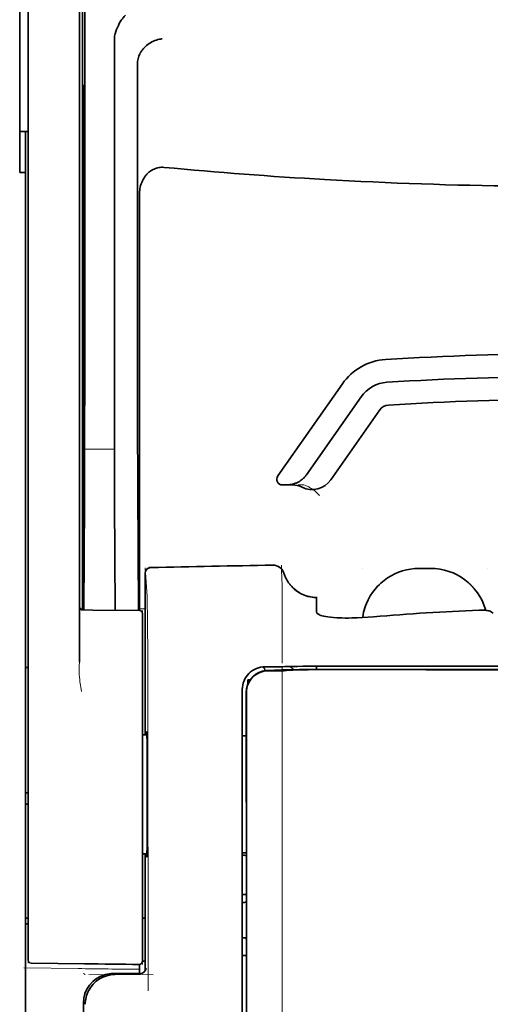
# Model space of a CAD drawing. Units: millimetres. Extents: x -3346 to 12682, y 2678 to 5344.
# Drawn here: x 1341 to 1382, y 4083 to 4169 of the extents above; entities that cross this region are included whole.
import ezdxf

# ---------------------------------------------------------------- set-up
doc = ezdxf.new("R2010")
doc.units = ezdxf.units.MM

msp = doc.modelspace()

# ---------------------------------------------------------------- linework, layer by layer
at = {"color": 5, "lineweight": 35}
for p, q in [((1346.595, 4202.292), (1346.595, 4118.377)), ((1341.879, 4117.829), (1341.879, 4162.364)), ((1346.345, 4162.365), (1346.345, 4117.838)), ((1341.631, 4034.586), (1341.631, 4155.734)), ((1360.486, 4109.548), (1360.486, 4029.096)), ((1360.89, 4029.01), (1360.846, 4109.559))]:
    msp.add_line(p, q, dxfattribs=at)
at = {"color": 5, "lineweight": 35, "ltscale": 0.110829}
msp.add_line((1341.879, 4171.163), (1341.879, 4162.364), dxfattribs=at)
at = {"color": 5, "lineweight": 13, "ltscale": 0.108395}
msp.add_line((1341.879, 4170.986), (1341.879, 4162.38), dxfattribs=at)
at = {"color": 5, "lineweight": 35, "ltscale": 0.110827}
msp.add_line((1346.345, 4162.365), (1346.345, 4171.163), dxfattribs=at)
at = {"color": 5, "lineweight": 13, "ltscale": 0.107785}
msp.add_line((1346.345, 4162.387), (1346.345, 4170.944), dxfattribs=at)
at = {"color": 5, "lineweight": 35, "ltscale": 0.084072}
msp.add_line((1341.135, 4169.78), (1341.135, 4163.106), dxfattribs=at)
at = {"color": 5, "lineweight": 35, "ltscale": 0.391636}
msp.add_line((1346.784, 4168.067), (1346.784, 4136.975), dxfattribs=at)
at = {"color": 5, "lineweight": 35, "ltscale": 0.362079}
msp.add_line((1349.362, 4138.604), (1349.362, 4167.349), dxfattribs=at)
at = {"color": 5, "lineweight": 35, "ltscale": 0.354696}
msp.add_line((1351.382, 4137.01), (1351.382, 4165.169), dxfattribs=at)
at = {"color": 5, "lineweight": 35, "ltscale": 0.092855}
msp.add_line((1341.135, 4155.734), (1341.135, 4163.106), dxfattribs=at)
at = {"color": 5, "lineweight": 35, "ltscale": 0.035312}
for p, q in [((1346.745, 4163.232), (1346.701, 4160.429)), ((1346.621, 4155.805), (1346.664, 4158.608))]:
    msp.add_line(p, q, dxfattribs=at)
at = {"color": 5, "lineweight": 13}
for p, q in [((1341.879, 4117.845), (1341.879, 4162.38)), ((1346.345, 4162.387), (1346.345, 4117.861)), ((1360.486, 4109.561), (1360.486, 4029.109))]:
    msp.add_line(p, q, dxfattribs=at)
at = {"color": 5, "lineweight": 35, "ltscale": 0.298355}
msp.add_line((1346.758, 4138.656), (1346.758, 4162.342), dxfattribs=at)
at = {"color": 5, "lineweight": 35, "ltscale": 0.009375}
msp.add_line((1341.879, 4159.299), (1341.135, 4159.299), dxfattribs=at)
at = {"color": 5, "lineweight": 35, "ltscale": 0.044815}
msp.add_line((1341.631, 4159.292), (1341.631, 4155.734), dxfattribs=at)
at = {"color": 5, "lineweight": 35, "ltscale": 0.444305}
msp.add_line((1346.697, 4124.302), (1346.697, 4159.575), dxfattribs=at)
at = {"color": 5, "lineweight": 35, "ltscale": 0.498645}
msp.add_line((1346.684, 4117.65), (1346.684, 4157.238), dxfattribs=at)
at = {"color": 5, "lineweight": 35, "ltscale": 0.00625}
msp.add_line((1341.135, 4155.734), (1341.631, 4155.734), dxfattribs=at)
at = {"color": 5, "lineweight": 35, "ltscale": 0.455348}
msp.add_line((1346.615, 4154.488), (1346.615, 4118.337), dxfattribs=at)
at = {"color": 5, "lineweight": 35, "ltscale": 0.447269}
msp.add_line((1351.555, 4118.381), (1351.555, 4153.889), dxfattribs=at)
at = {"color": 5, "lineweight": 35, "ltscale": 0.020509}
msp.add_line((1346.758, 4137.027), (1346.758, 4138.656), dxfattribs=at)
at = {"color": 5, "lineweight": 35, "ltscale": 0.02051}
msp.add_line((1349.362, 4136.975), (1349.362, 4138.604), dxfattribs=at)
at = {"color": 5, "lineweight": 35, "ltscale": 0.123387}
msp.add_line((1369.191, 4137.34), (1363.572, 4129.316), dxfattribs=at)
at = {"color": 5, "lineweight": 35, "ltscale": 0.104263}
msp.add_line((1370.816, 4136.202), (1366.069, 4129.421), dxfattribs=at)
at = {"color": 5, "lineweight": 35, "ltscale": 0.093514}
msp.add_line((1368.184, 4128.982), (1372.442, 4135.063), dxfattribs=at)
at = {"color": 5, "lineweight": 35, "ltscale": 0.000264}
msp.add_line((1341.631, 4131.349), (1341.631, 4131.37), dxfattribs=at)
at = {"color": 5, "lineweight": 35, "ltscale": 0.001511}
msp.add_line((1341.631, 4131.229), (1341.631, 4131.349), dxfattribs=at)
at = {"color": 5, "lineweight": 13, "ltscale": 0.033093}
msp.add_line((1346.76, 4131.658), (1349.388, 4131.658), dxfattribs=at)
at = {"color": 5, "lineweight": 35, "ltscale": 0.061211}
msp.add_line((1346.738, 4128.633), (1346.713, 4123.773), dxfattribs=at)
at = {"color": 5, "lineweight": 35, "ltscale": 0.004352}
msp.add_line((1363.978, 4128.535), (1364.324, 4128.535), dxfattribs=at)
at = {"color": 5, "lineweight": 35, "ltscale": 0.006279}
msp.add_line((1364.822, 4128.535), (1364.324, 4128.535), dxfattribs=at)
at = {"color": 5, "lineweight": 13, "ltscale": 0.006342}
msp.add_line((1365.836, 4128.535), (1365.332, 4128.535), dxfattribs=at)
at = {"color": 5, "lineweight": 35, "ltscale": 0.132519}
msp.add_line((1351.456, 4117.609), (1351.403, 4128.129), dxfattribs=at)
at = {"color": 5, "lineweight": 35, "ltscale": 0.119027}
msp.add_line((1346.76, 4127.1), (1346.712, 4117.65), dxfattribs=at)
at = {"color": 5, "lineweight": 35, "ltscale": 0.119326}
msp.add_line((1349.436, 4117.626), (1349.388, 4127.1), dxfattribs=at)
at = {"color": 5, "lineweight": 13, "ltscale": 0.177262}
msp.add_line((1352.045, 4120.849), (1352.045, 4106.776), dxfattribs=at)
at = {"color": 5, "lineweight": 35, "ltscale": 0.17725}
msp.add_line((1352.046, 4120.848), (1352.046, 4106.776), dxfattribs=at)
at = {"color": 5, "lineweight": 13, "ltscale": 0.031779}
msp.add_line((1352.047, 4121.333), (1352.203, 4118.815), dxfattribs=at)
at = {"color": 5, "lineweight": 13, "ltscale": 0.000132}
for p, q in [((1370.906, 4121.262), (1370.906, 4121.272)), ((1381.822, 4121.262), (1381.822, 4121.272))]:
    msp.add_line(p, q, dxfattribs=at)
at = {"color": 5, "lineweight": 13, "ltscale": 0.0125}
for p, q in [((1376.861, 4121.275), (1375.868, 4121.275)), ((1376.861, 4121.259), (1375.868, 4121.259))]:
    msp.add_line(p, q, dxfattribs=at)
at = {"color": 5, "lineweight": 35, "ltscale": 0.0125}
msp.add_line((1376.861, 4121.272), (1375.868, 4121.272), dxfattribs=at)
at = {"color": 5, "lineweight": 13, "ltscale": 0.011666}
msp.add_line((1363.96, 4118.831), (1363.96, 4119.757), dxfattribs=at)
at = {"color": 5, "lineweight": 13, "ltscale": 0.00919}
msp.add_line((1346.593, 4117.651), (1346.593, 4118.381), dxfattribs=at)
at = {"color": 5, "lineweight": 35, "ltscale": 0.009147}
msp.add_line((1346.594, 4117.651), (1346.595, 4118.377), dxfattribs=at)
at = {"color": 5, "lineweight": 35, "ltscale": 0.008647}
msp.add_line((1346.614, 4117.651), (1346.615, 4118.337), dxfattribs=at)
at = {"color": 5, "lineweight": 35, "ltscale": 0.009736}
msp.add_line((1351.556, 4117.608), (1351.555, 4118.381), dxfattribs=at)
at = {"color": 5, "lineweight": 13, "ltscale": 0.000167}
msp.add_line((1363.96, 4118.817), (1363.96, 4118.831), dxfattribs=at)
at = {"color": 5, "lineweight": 13, "ltscale": 0.059169}
msp.add_line((1363.96, 4118.817), (1363.96, 4114.12), dxfattribs=at)
at = {"color": 5, "lineweight": 35, "ltscale": 4e-05}
msp.add_line((1366.937, 4118.729), (1366.937, 4118.732), dxfattribs=at)
at = {"color": 5, "lineweight": 35, "ltscale": 0.015366}
msp.add_line((1366.937, 4117.509), (1366.937, 4118.729), dxfattribs=at)
at = {"color": 5, "lineweight": 13, "ltscale": 0.349281}
msp.add_line((1341.879, 4090.115), (1341.879, 4117.845), dxfattribs=at)
at = {"color": 5, "lineweight": 35, "ltscale": 0.349281}
msp.add_line((1341.879, 4090.099), (1341.879, 4117.829), dxfattribs=at)
at = {"color": 5, "lineweight": 13, "ltscale": 0.059573}
msp.add_line((1346.345, 4117.861), (1346.345, 4113.131), dxfattribs=at)
at = {"color": 5, "lineweight": 35, "ltscale": 0.059573}
msp.add_line((1346.345, 4117.838), (1346.345, 4113.109), dxfattribs=at)
at = {"color": 5, "lineweight": 13, "ltscale": 0.002439}
msp.add_line((1346.594, 4117.742), (1346.401, 4117.742), dxfattribs=at)
at = {"color": 5, "lineweight": 13, "ltscale": 0.011375}
msp.add_line((1346.448, 4117.652), (1347.351, 4117.645), dxfattribs=at)
at = {"color": 5, "lineweight": 35, "ltscale": 0.011383}
msp.add_line((1346.591, 4117.651), (1347.495, 4117.643), dxfattribs=at)
at = {"color": 5, "lineweight": 13, "ltscale": 0.054077}
msp.add_line((1351.645, 4117.607), (1347.352, 4117.645), dxfattribs=at)
at = {"color": 5, "lineweight": 35, "ltscale": 0.051174}
msp.add_line((1351.557, 4117.608), (1347.495, 4117.643), dxfattribs=at)
at = {"color": 5, "lineweight": 13, "ltscale": 0.006186}
msp.add_line((1352.046, 4117.742), (1351.555, 4117.742), dxfattribs=at)
at = {"color": 5, "lineweight": 13, "ltscale": 0.005334}
msp.add_line((1351.803, 4117.606), (1351.803, 4117.182), dxfattribs=at)
at = {"color": 5, "lineweight": 35, "ltscale": 0.005054}
msp.add_line((1351.803, 4117.36), (1351.803, 4116.958), dxfattribs=at)
at = {"color": 5, "lineweight": 13, "ltscale": 0.000497}
msp.add_line((1381.822, 4117.64), (1381.822, 4117.6), dxfattribs=at)
at = {"color": 5, "lineweight": 35, "ltscale": 0.00397}
msp.add_line((1382.298, 4117.376), (1382.028, 4117.539), dxfattribs=at)
at = {"color": 5, "lineweight": 13, "ltscale": 0.093352}
msp.add_line((1351.803, 4109.771), (1351.803, 4117.182), dxfattribs=at)
at = {"color": 5, "lineweight": 35, "ltscale": 0.090813}
msp.add_line((1351.803, 4109.749), (1351.803, 4116.958), dxfattribs=at)
at = {"color": 5, "lineweight": 13, "ltscale": 0.014356}
msp.add_line((1363.96, 4114.163), (1363.956, 4113.024), dxfattribs=at)
at = {"color": 5, "lineweight": 13, "ltscale": 0.001249}
msp.add_line((1346.345, 4113.131), (1346.328, 4113.034), dxfattribs=at)
at = {"color": 5, "lineweight": 35, "ltscale": 0.003125}
for p, q in [((1341.631, 4112.657), (1341.879, 4112.657)), ((1341.879, 4101.741), (1341.631, 4101.741)), ((1341.879, 4100.749), (1341.631, 4100.749)), ((1341.879, 4090.825), (1341.631, 4090.825)), ((1341.879, 4090.329), (1341.631, 4090.329))]:
    msp.add_line(p, q, dxfattribs=at)
at = {"color": 5, "lineweight": 13, "ltscale": 0.007454}
msp.add_line((1363.03, 4112.71), (1362.438, 4112.711), dxfattribs=at)
at = {"color": 5, "lineweight": 35, "ltscale": 0.007445}
msp.add_line((1363.062, 4112.712), (1362.471, 4112.712), dxfattribs=at)
at = {"color": 5, "lineweight": 13, "ltscale": 0.004091}
msp.add_line((1362.692, 4112.382), (1363.015, 4112.411), dxfattribs=at)
at = {"color": 5, "lineweight": 35, "ltscale": 0.007563}
msp.add_line((1362.711, 4112.38), (1363.312, 4112.388), dxfattribs=at)
at = {"color": 5, "lineweight": 35, "ltscale": 0.003936}
msp.add_line((1363.041, 4112.353), (1362.728, 4112.353), dxfattribs=at)
at = {"color": 5, "lineweight": 13, "ltscale": 0.000435}
msp.add_line((1363.05, 4112.414), (1363.015, 4112.411), dxfattribs=at)
at = {"color": 5, "lineweight": 13, "ltscale": 0.000117}
msp.add_line((1363.05, 4112.414), (1363.059, 4112.415), dxfattribs=at)
at = {"color": 5, "lineweight": 35, "ltscale": 0.008836}
msp.add_line((1363.062, 4112.712), (1363.764, 4112.714), dxfattribs=at)
at = {"color": 5, "lineweight": 35, "ltscale": 0.002794}
msp.add_line((1363.286, 4112.388), (1363.507, 4112.408), dxfattribs=at)
at = {"color": 5, "lineweight": 35, "ltscale": 0.000435}
msp.add_line((1363.541, 4112.411), (1363.507, 4112.408), dxfattribs=at)
at = {"color": 5, "lineweight": 35, "ltscale": 0.000121}
msp.add_line((1363.541, 4112.411), (1363.551, 4112.412), dxfattribs=at)
at = {"color": 5, "lineweight": 35, "ltscale": 0.002054}
msp.add_line((1363.764, 4112.714), (1363.927, 4112.716), dxfattribs=at)
at = {"color": 5, "lineweight": 35, "ltscale": 0.003207}
msp.add_line((1364.181, 4112.725), (1363.927, 4112.716), dxfattribs=at)
at = {"color": 5, "lineweight": 35, "ltscale": 0.005271}
msp.add_line((1364.532, 4112.402), (1364.115, 4112.365), dxfattribs=at)
at = {"color": 5, "lineweight": 13, "ltscale": 0.003242}
msp.add_line((1364.388, 4112.724), (1364.131, 4112.716), dxfattribs=at)
at = {"color": 5, "lineweight": 35, "ltscale": 0.003376}
msp.add_line((1364.449, 4112.734), (1364.181, 4112.725), dxfattribs=at)
at = {"color": 5, "lineweight": 13, "ltscale": 0.003435}
msp.add_line((1364.662, 4112.734), (1364.389, 4112.724), dxfattribs=at)
at = {"color": 5, "lineweight": 35, "ltscale": 0.001613}
msp.add_line((1364.659, 4112.414), (1364.532, 4112.402), dxfattribs=at)
at = {"color": 5, "lineweight": 35, "ltscale": 0.004351}
msp.add_line((1364.954, 4112.743), (1365.3, 4112.747), dxfattribs=at)
at = {"color": 5, "lineweight": 35, "ltscale": 0.003487}
msp.add_line((1366.937, 4112.478), (1366.937, 4112.754), dxfattribs=at)
at = {"color": 5, "lineweight": 13, "ltscale": 0.002797}
msp.add_line((1369.033, 4112.754), (1368.811, 4112.754), dxfattribs=at)
at = {"color": 5, "lineweight": 35, "ltscale": 0.002789}
msp.add_line((1369.091, 4112.756), (1368.87, 4112.756), dxfattribs=at)
at = {"color": 5, "lineweight": 35, "ltscale": 0.00235}
msp.add_line((1369.09, 4112.467), (1368.904, 4112.467), dxfattribs=at)
at = {"color": 5, "lineweight": 35, "ltscale": 0.002424}
msp.add_line((1369.011, 4112.481), (1369.204, 4112.481), dxfattribs=at)
at = {"color": 5, "lineweight": 13, "ltscale": 0.002407}
msp.add_line((1369.142, 4112.495), (1369.333, 4112.494), dxfattribs=at)
at = {"color": 5, "lineweight": 35, "ltscale": 0.002305}
msp.add_line((1360.983, 4111.565), (1361.166, 4111.565), dxfattribs=at)
at = {"color": 5, "lineweight": 35, "ltscale": 0.004189}
msp.add_line((1360.983, 4111.565), (1360.983, 4111.233), dxfattribs=at)
at = {"color": 5, "lineweight": 13, "ltscale": 0.015168}
msp.add_line((1360.486, 4110.765), (1360.486, 4109.561), dxfattribs=at)
at = {"color": 5, "lineweight": 35, "ltscale": 0.014827}
msp.add_line((1360.486, 4110.725), (1360.486, 4109.548), dxfattribs=at)
at = {"color": 5, "lineweight": 35, "ltscale": 0.012822}
msp.add_line((1360.831, 4110.487), (1360.832, 4109.469), dxfattribs=at)
at = {"color": 5, "lineweight": 35, "ltscale": 0.011399}
msp.add_line((1360.845, 4110.464), (1360.846, 4109.559), dxfattribs=at)
at = {"color": 5, "lineweight": 13, "ltscale": 0.248916}
msp.add_line((1351.803, 4090.01), (1351.803, 4109.771), dxfattribs=at)
at = {"color": 5, "lineweight": 35, "ltscale": 0.248915}
msp.add_line((1351.803, 4089.987), (1351.803, 4109.749), dxfattribs=at)
at = {"color": 5, "lineweight": 13, "ltscale": 0.315524}
msp.add_line((1352.278, 4109.561), (1352.292, 4084.512), dxfattribs=at)
at = {"color": 5, "lineweight": 35, "ltscale": 0.00175}
msp.add_line((1360.486, 4108.836), (1360.486, 4108.697), dxfattribs=at)
at = {"color": 5, "lineweight": 35, "ltscale": 0.215923}
msp.add_line((1360.842, 4092.327), (1360.832, 4109.469), dxfattribs=at)
at = {"color": 5, "lineweight": 35, "ltscale": 0.004979}
msp.add_line((1352.198, 4106.775), (1351.803, 4106.778), dxfattribs=at)
at = {"color": 5, "lineweight": 35, "ltscale": 0.004375}
msp.add_line((1360.834, 4106.699), (1360.486, 4106.702), dxfattribs=at)
at = {"color": 5, "lineweight": 35, "ltscale": 0.004985}
msp.add_line((1352.199, 4096.44), (1351.803, 4096.436), dxfattribs=at)
at = {"color": 5, "lineweight": 13, "ltscale": 0.128339}
msp.add_line((1352.045, 4096.438), (1352.045, 4086.249), dxfattribs=at)
at = {"color": 5, "lineweight": 35, "ltscale": 0.128304}
msp.add_line((1352.046, 4096.438), (1352.046, 4086.252), dxfattribs=at)
at = {"color": 5, "lineweight": 35, "ltscale": 0.004445}
msp.add_line((1360.839, 4096.515), (1360.486, 4096.512), dxfattribs=at)
at = {"color": 5, "lineweight": 35, "ltscale": 0.001805}
msp.add_line((1360.486, 4095.737), (1360.486, 4095.594), dxfattribs=at)
at = {"color": 5, "lineweight": 13, "ltscale": 0.405722}
msp.add_line((1363.959, 4093.999), (1363.959, 4061.789), dxfattribs=at)
at = {"color": 5, "lineweight": 35, "ltscale": 0.00447}
msp.add_line((1360.841, 4092.881), (1360.486, 4092.881), dxfattribs=at)
at = {"color": 5, "lineweight": 13, "ltscale": 0.00447}
msp.add_line((1360.841, 4092.881), (1360.486, 4092.881), dxfattribs=at)
at = {"color": 5, "lineweight": 35, "ltscale": 0.000329}
msp.add_line((1360.486, 4092.347), (1360.486, 4092.321), dxfattribs=at)
at = {"color": 5, "lineweight": 35, "ltscale": 0.001217}
for p, q in [((1360.583, 4092.209), (1360.486, 4092.21)), ((1360.486, 4089.119), (1360.583, 4089.12))]:
    msp.add_line(p, q, dxfattribs=at)
at = {"color": 5, "lineweight": 35, "ltscale": 0.001566}
msp.add_line((1360.842, 4092.327), (1360.792, 4092.213), dxfattribs=at)
at = {"color": 5, "lineweight": 35, "ltscale": 0.003065}
msp.add_line((1351.803, 4090.825), (1352.046, 4090.825), dxfattribs=at)
at = {"color": 5, "lineweight": 13, "ltscale": 0.040151}
msp.add_line((1341.879, 4090.115), (1341.879, 4086.928), dxfattribs=at)
at = {"color": 5, "lineweight": 35, "ltscale": 0.036905}
msp.add_line((1341.879, 4090.099), (1341.879, 4087.169), dxfattribs=at)
at = {"color": 5, "lineweight": 13, "ltscale": 0.040349}
msp.add_line((1351.803, 4090.01), (1351.803, 4086.806), dxfattribs=at)
at = {"color": 5, "lineweight": 35, "ltscale": 0.036929}
msp.add_line((1351.803, 4089.987), (1351.803, 4087.056), dxfattribs=at)
at = {"color": 5, "lineweight": 35, "ltscale": 0.002367}
msp.add_line((1360.792, 4089.114), (1360.843, 4088.933), dxfattribs=at)
at = {"color": 5, "lineweight": 35, "ltscale": 0.32291}
msp.add_line((1360.857, 4063.298), (1360.843, 4088.933), dxfattribs=at)
at = {"color": 5, "lineweight": 35, "ltscale": 0.004504}
msp.add_line((1360.486, 4087.578), (1360.844, 4087.578), dxfattribs=at)
at = {"color": 5, "lineweight": 13, "ltscale": 0.059229}
msp.add_line((1346.205, 4086.443), (1341.503, 4086.503), dxfattribs=at)
at = {"color": 5, "lineweight": 35, "ltscale": 0.058493}
msp.add_line((1346.768, 4086.862), (1342.124, 4086.921), dxfattribs=at)
at = {"color": 5, "lineweight": 35, "ltscale": 0.009974}
msp.add_line((1351.555, 4086.016), (1351.555, 4086.808), dxfattribs=at)
at = {"color": 5, "lineweight": 35, "ltscale": 0.003064}
msp.add_line((1352.046, 4087.103), (1351.803, 4087.103), dxfattribs=at)
at = {"color": 5, "lineweight": 13, "ltscale": 0.003064}
msp.add_line((1352.046, 4087.103), (1351.803, 4087.103), dxfattribs=at)
at = {"color": 5, "lineweight": 13, "ltscale": 0.002427}
msp.add_line((1346.668, 4086.016), (1346.833, 4085.916), dxfattribs=at)
at = {"color": 5, "lineweight": 13, "ltscale": 0.070408}
msp.add_line((1352.725, 4085.912), (1347.135, 4085.917), dxfattribs=at)
at = {"color": 5, "lineweight": 13, "ltscale": 0.029917}
msp.add_line((1351.624, 4086.017), (1349.249, 4086.017), dxfattribs=at)
at = {"color": 5, "lineweight": 35, "ltscale": 0.029916}
msp.add_line((1351.624, 4086.016), (1349.249, 4086.016), dxfattribs=at)
at = {"color": 5, "lineweight": 35, "ltscale": 0.022117}
msp.add_line((1346.668, 4081.68), (1346.668, 4083.436), dxfattribs=at)
at = {"color": 5, "lineweight": 35}
for points in [[(1349.43, 4167.806), (1349.493, 4167.992), (1349.562, 4168.173), (1349.635, 4168.348), (1349.713, 4168.517), (1349.795, 4168.678), (1349.88, 4168.831), (1349.968, 4168.974), (1350.013, 4169.042), (1350.059, 4169.108), (1350.104, 4169.168), (1350.149, 4169.226), (1350.21, 4169.299), (1350.272, 4169.365), (1350.334, 4169.426)], [(1351.526, 4165.947), (1351.568, 4166.036), (1351.615, 4166.124), (1351.666, 4166.21), (1351.72, 4166.294), (1351.759, 4166.348), (1351.799, 4166.401), (1351.884, 4166.504), (1351.974, 4166.601), (1352.069, 4166.693), (1352.168, 4166.78), (1352.272, 4166.862), (1352.378, 4166.937), (1352.439, 4166.977), (1352.5, 4167.015), (1352.626, 4167.085), (1352.754, 4167.148), (1352.884, 4167.203), (1353.017, 4167.252), (1353.151, 4167.292), (1353.286, 4167.325), (1353.369, 4167.341), (1353.452, 4167.355), (1353.508, 4167.362)], [(1351.526, 4165.947), (1351.487, 4165.846), (1351.453, 4165.739), (1351.426, 4165.623), (1351.404, 4165.5), (1351.39, 4165.37), (1351.382, 4165.233), (1351.382, 4165.169)], [(1346.758, 4162.342), (1346.757, 4162.754), (1346.755, 4163.097), (1346.751, 4163.309), (1346.75, 4163.352), (1346.749, 4163.357), (1346.749, 4163.357), (1346.749, 4163.357), (1346.749, 4163.358)], [(1346.684, 4157.238), (1346.682, 4158.104), (1346.679, 4158.448), (1346.676, 4158.687), (1346.673, 4158.791), (1346.671, 4158.803), (1346.671, 4158.805), (1346.671, 4158.805), (1346.671, 4158.805)], [(1353.692, 4156.171), (1353.582, 4156.178), (1353.471, 4156.178), (1353.361, 4156.17), (1353.252, 4156.156), (1353.144, 4156.134), (1353.038, 4156.106), (1352.93, 4156.071), (1352.826, 4156.028), (1352.725, 4155.98), (1352.628, 4155.926), (1352.535, 4155.867), (1352.446, 4155.803), (1352.375, 4155.747), (1352.308, 4155.688), (1352.243, 4155.627), (1352.197, 4155.579), (1352.152, 4155.531), (1352.109, 4155.48), (1352.067, 4155.429), (1351.99, 4155.323), (1351.919, 4155.215), (1351.855, 4155.103), (1351.797, 4154.988), (1351.768, 4154.924), (1351.74, 4154.859), (1351.715, 4154.793), (1351.691, 4154.726), (1351.65, 4154.592), (1351.616, 4154.457), (1351.59, 4154.32), (1351.571, 4154.182), (1351.559, 4154.044), (1351.555, 4153.905), (1351.555, 4153.889)], [(1364.324, 4128.535), (1364.39, 4128.536), (1364.457, 4128.539), (1364.523, 4128.544), (1364.589, 4128.551), (1364.654, 4128.56), (1364.72, 4128.571), (1364.784, 4128.583), (1364.849, 4128.598), (1364.913, 4128.615), (1364.976, 4128.633), (1365.038, 4128.654), (1365.1, 4128.676), (1365.161, 4128.7), (1365.221, 4128.726), (1365.28, 4128.753), (1365.338, 4128.783), (1365.395, 4128.814), (1365.451, 4128.847), (1365.506, 4128.881), (1365.56, 4128.917), (1365.612, 4128.954), (1365.663, 4128.993), (1365.713, 4129.034), (1365.761, 4129.075), (1365.808, 4129.119), (1365.853, 4129.163), (1365.897, 4129.209), (1365.94, 4129.256), (1365.98, 4129.304), (1366.019, 4129.354), (1366.069, 4129.421)], [(1346.706, 4123.292), (1346.706, 4123.292), (1346.706, 4123.292), (1346.706, 4123.293), (1346.705, 4123.296), (1346.704, 4123.313), (1346.701, 4123.445), (1346.698, 4123.828), (1346.697, 4124.302)], [(1364.11, 4120.851), (1364.16, 4120.703), (1364.188, 4120.63), (1364.218, 4120.558), (1364.249, 4120.487), (1364.283, 4120.416), (1364.318, 4120.347), (1364.354, 4120.278), (1364.393, 4120.211), (1364.433, 4120.144), (1364.475, 4120.079), (1364.518, 4120.014), (1364.564, 4119.951), (1364.61, 4119.889), (1364.658, 4119.829), (1364.708, 4119.769), (1364.759, 4119.711), (1364.812, 4119.655), (1364.866, 4119.599), (1364.921, 4119.546), (1364.978, 4119.493), (1365.036, 4119.442), (1365.095, 4119.393), (1365.156, 4119.345), (1365.218, 4119.299), (1365.28, 4119.255), (1365.344, 4119.212), (1365.409, 4119.171), (1365.475, 4119.131), (1365.542, 4119.094), (1365.61, 4119.058), (1365.678, 4119.023), (1365.748, 4118.991), (1365.818, 4118.961), (1365.889, 4118.932), (1365.961, 4118.905), (1366.033, 4118.88), (1366.106, 4118.857), (1366.18, 4118.836), (1366.254, 4118.817), (1366.403, 4118.784), (1366.554, 4118.76), (1366.705, 4118.743), (1366.857, 4118.734), (1366.937, 4118.732)], [(1371.284, 4118.209), (1371.212, 4118.024), (1371.147, 4117.837), (1371.09, 4117.647), (1371.04, 4117.454), (1370.998, 4117.26), (1370.964, 4117.065), (1370.953, 4116.992)], [(1367.305, 4117.182), (1367.227, 4117.213), (1367.158, 4117.246), (1367.099, 4117.281), (1367.05, 4117.318), (1367.009, 4117.355), (1366.977, 4117.394), (1366.965, 4117.413), (1366.955, 4117.432), (1366.945, 4117.458), (1366.939, 4117.484), (1366.937, 4117.509)], [(1382.028, 4117.539), (1382.002, 4117.552), (1381.97, 4117.564), (1381.932, 4117.576), (1381.89, 4117.587), (1381.791, 4117.605), (1381.678, 4117.62), (1381.538, 4117.631), (1381.388, 4117.637), (1381.232, 4117.638), (1381.074, 4117.634)], [(1381.646, 4117.623), (1381.634, 4117.666), (1381.621, 4117.708)], [(1367.305, 4117.182), (1367.424, 4117.145), (1367.567, 4117.109), (1367.737, 4117.075), (1367.935, 4117.043), (1368.164, 4117.014), (1368.423, 4116.99), (1368.714, 4116.971), (1369.037, 4116.958), (1369.151, 4116.955)], [(1371.899, 4117.059), (1371.424, 4117.022), (1370.951, 4116.992), (1370.484, 4116.97), (1370.253, 4116.962), (1370.025, 4116.956), (1369.727, 4116.952), (1369.435, 4116.951), (1369.151, 4116.955)], [(1364.115, 4112.365), (1364.075, 4112.363), (1364.006, 4112.361), (1363.729, 4112.356), (1363.235, 4112.353), (1363.041, 4112.353)], [(1369.011, 4112.481), (1367.58, 4112.48), (1366.354, 4112.474), (1365.446, 4112.464), (1364.753, 4112.453), (1364.216, 4112.441), (1363.904, 4112.431), (1363.738, 4112.424), (1363.606, 4112.416), (1363.551, 4112.412)], [(1368.904, 4112.467), (1368.148, 4112.468), (1367.405, 4112.465), (1366.77, 4112.461), (1366.221, 4112.456), (1365.568, 4112.446), (1365.079, 4112.434), (1364.895, 4112.428), (1364.754, 4112.421), (1364.659, 4112.414)], [(1369.091, 4112.756), (1370.135, 4112.755), (1371.179, 4112.755), (1372.223, 4112.754), (1373.266, 4112.753), (1374.31, 4112.753), (1375.354, 4112.752), (1376.398, 4112.752), (1377.442, 4112.751), (1378.485, 4112.751), (1379.529, 4112.75), (1380.573, 4112.75), (1381.617, 4112.75), (1382.661, 4112.75), (1383.704, 4112.749), (1384.748, 4112.749), (1385.792, 4112.749)], [(1352.168, 4106.775), (1352.174, 4106.975), (1352.178, 4107.033), (1352.181, 4107.062), (1352.182, 4107.064), (1352.182, 4107.065), (1352.183, 4107.065), (1352.183, 4107.065)], [(1352.184, 4096.149), (1352.184, 4096.149), (1352.184, 4096.149), (1352.184, 4096.15), (1352.185, 4096.15), (1352.185, 4096.153), (1352.189, 4096.188), (1352.193, 4096.258), (1352.2, 4096.499), (1352.209, 4096.979), (1352.216, 4097.642), (1352.222, 4098.462), (1352.229, 4099.911), (1352.231, 4101.511), (1352.229, 4103.119), (1352.223, 4104.594), (1352.214, 4105.804), (1352.208, 4106.276), (1352.201, 4106.644), (1352.194, 4106.926), (1352.19, 4107.01), (1352.185, 4107.058), (1352.184, 4107.064), (1352.183, 4107.065), (1352.183, 4107.065)], [(1352.183, 4096.149), (1352.183, 4096.149), (1352.183, 4096.15), (1352.182, 4096.154), (1352.178, 4096.184), (1352.175, 4096.242), (1352.168, 4096.439)]]:
    msp.add_lwpolyline(points, dxfattribs=at)
at = {"color": 5, "lineweight": 13}
for points in [[(1365.836, 4128.535), (1365.975, 4128.485), (1366.042, 4128.46), (1366.14, 4128.42), (1366.209, 4128.388), (1366.274, 4128.356), (1366.336, 4128.322), (1366.395, 4128.289), (1366.505, 4128.222), (1366.605, 4128.154), (1366.696, 4128.088), (1366.759, 4128.039), (1366.817, 4127.992), (1366.919, 4127.902), (1366.978, 4127.847), (1367.029, 4127.797), (1367.087, 4127.737), (1367.169, 4127.647), (1367.213, 4127.595)], [(1364.119, 4120.854), (1364.173, 4120.71), (1364.2, 4120.64), (1364.242, 4120.538), (1364.275, 4120.464), (1364.312, 4120.391), (1364.372, 4120.28), (1364.44, 4120.168), (1364.519, 4120.049), (1364.603, 4119.934), (1364.693, 4119.823), (1364.787, 4119.717), (1364.887, 4119.615), (1364.992, 4119.518), (1365.101, 4119.426), (1365.214, 4119.339), (1365.339, 4119.253), (1365.469, 4119.173), (1365.602, 4119.099), (1365.739, 4119.033), (1365.809, 4119.003), (1365.879, 4118.974), (1366.02, 4118.923), (1366.167, 4118.878), (1366.242, 4118.859), (1366.317, 4118.841), (1366.417, 4118.82), (1366.517, 4118.803), (1366.616, 4118.791), (1366.738, 4118.781), (1366.82, 4118.777), (1366.984, 4118.772)], [(1375.868, 4121.259), (1375.658, 4121.249), (1375.553, 4121.243), (1375.395, 4121.232), (1375.278, 4121.221), (1375.16, 4121.207), (1374.986, 4121.181), (1374.81, 4121.146), (1374.636, 4121.105), (1374.466, 4121.057), (1374.296, 4121.003), (1374.128, 4120.943), (1373.962, 4120.878), (1373.798, 4120.806), (1373.638, 4120.73), (1373.48, 4120.647), (1373.326, 4120.558), (1373.174, 4120.464), (1373.026, 4120.364), (1372.882, 4120.26), (1372.742, 4120.15), (1372.605, 4120.035), (1372.473, 4119.916), (1372.346, 4119.792), (1372.222, 4119.663), (1372.104, 4119.53), (1371.99, 4119.393), (1371.882, 4119.251), (1371.778, 4119.106), (1371.68, 4118.958), (1371.587, 4118.806), (1371.5, 4118.65), (1371.418, 4118.492), (1371.342, 4118.331), (1371.273, 4118.167), (1371.208, 4118.001), (1371.15, 4117.833), (1371.097, 4117.662), (1371.052, 4117.498), (1371.013, 4117.33), (1370.981, 4117.161), (1370.956, 4116.992)], [(1376.861, 4121.275), (1377.148, 4121.26), (1377.291, 4121.251), (1377.399, 4121.242), (1377.506, 4121.231), (1377.666, 4121.209), (1377.826, 4121.181), (1377.985, 4121.147), (1378.141, 4121.108), (1378.32, 4121.056), (1378.496, 4120.997), (1378.67, 4120.933), (1378.841, 4120.862), (1379.01, 4120.785), (1379.175, 4120.702), (1379.338, 4120.612), (1379.497, 4120.516), (1379.653, 4120.414), (1379.804, 4120.307), (1379.952, 4120.194), (1380.094, 4120.076), (1380.233, 4119.953), (1380.366, 4119.825), (1380.495, 4119.691), (1380.618, 4119.553), (1380.737, 4119.411), (1380.85, 4119.264), (1380.957, 4119.112), (1381.059, 4118.957), (1381.155, 4118.798), (1381.244, 4118.638), (1381.326, 4118.475), (1381.403, 4118.31), (1381.473, 4118.142), (1381.537, 4117.971), (1381.595, 4117.798), (1381.647, 4117.623)], [(1381.643, 4117.623), (1381.589, 4117.801), (1381.529, 4117.976), (1381.464, 4118.148), (1381.392, 4118.318), (1381.314, 4118.485), (1381.23, 4118.649), (1381.139, 4118.811), (1381.042, 4118.969), (1380.939, 4119.123), (1380.831, 4119.273), (1380.717, 4119.419), (1380.598, 4119.56), (1380.474, 4119.697), (1380.345, 4119.829), (1380.211, 4119.957), (1380.073, 4120.079), (1379.93, 4120.196), (1379.782, 4120.308), (1379.631, 4120.414), (1379.475, 4120.514), (1379.316, 4120.609), (1379.153, 4120.698), (1378.987, 4120.78), (1378.819, 4120.856), (1378.648, 4120.925), (1378.474, 4120.989), (1378.298, 4121.046), (1378.12, 4121.098), (1377.963, 4121.136), (1377.804, 4121.17), (1377.644, 4121.197), (1377.484, 4121.217), (1377.381, 4121.228), (1377.277, 4121.236), (1377.138, 4121.245), (1376.861, 4121.259)], [(1352.203, 4118.815), (1352.215, 4118.527), (1352.222, 4118.236), (1352.229, 4117.869), (1352.236, 4117.453), (1352.245, 4116.758), (1352.252, 4115.982), (1352.265, 4114.261), (1352.273, 4112.389), (1352.275, 4111.452), (1352.278, 4109.561)], [(1346.328, 4113.034), (1346.31, 4112.885), (1346.302, 4112.813), (1346.295, 4112.707), (1346.291, 4112.624), (1346.29, 4112.538), (1346.29, 4112.411), (1346.293, 4112.288), (1346.299, 4112.167), (1346.306, 4112.046), (1346.327, 4111.795), (1346.349, 4111.594), (1346.374, 4111.389), (1346.413, 4111.112), (1346.441, 4110.928), (1346.498, 4110.57)], [(1362.438, 4112.711), (1362.302, 4112.702), (1362.234, 4112.695), (1362.133, 4112.682), (1362.074, 4112.671), (1362.015, 4112.658), (1361.954, 4112.643), (1361.893, 4112.625), (1361.775, 4112.585), (1361.66, 4112.538), (1361.55, 4112.484), (1361.449, 4112.428), (1361.352, 4112.366), (1361.259, 4112.298), (1361.17, 4112.225), (1361.085, 4112.147), (1361.006, 4112.065), (1360.931, 4111.978), (1360.861, 4111.887), (1360.792, 4111.786), (1360.731, 4111.681), (1360.676, 4111.573), (1360.628, 4111.462), (1360.586, 4111.348), (1360.556, 4111.25), (1360.532, 4111.155), (1360.52, 4111.092), (1360.51, 4111.029), (1360.5, 4110.944), (1360.495, 4110.885), (1360.486, 4110.765)], [(1369.142, 4112.495), (1367.977, 4112.495), (1366.829, 4112.492), (1366, 4112.486), (1365.228, 4112.477), (1364.594, 4112.468), (1364.038, 4112.456), (1363.745, 4112.449), (1363.498, 4112.441), (1363.291, 4112.432), (1363.179, 4112.426), (1363.098, 4112.419), (1363.059, 4112.415)], [(1363.955, 4112.702), (1363.952, 4111.174), (1363.95, 4110.38), (1363.953, 4109.582)], [(1369.033, 4112.754), (1370.083, 4112.753), (1371.134, 4112.752), (1372.184, 4112.752), (1373.234, 4112.751), (1374.285, 4112.751), (1375.335, 4112.75), (1376.385, 4112.75), (1377.436, 4112.749), (1378.486, 4112.749), (1379.536, 4112.748), (1380.587, 4112.748), (1381.637, 4112.748), (1382.687, 4112.748), (1383.738, 4112.747), (1384.788, 4112.747), (1385.838, 4112.747)], [(1363.953, 4109.582), (1363.957, 4108.742), (1363.96, 4107.902), (1363.962, 4106.222), (1363.963, 4102.862), (1363.964, 4096.142)], [(1346.667, 4083.437), (1346.676, 4083.617), (1346.683, 4083.707), (1346.69, 4083.774), (1346.699, 4083.841), (1346.709, 4083.905), (1346.721, 4083.969), (1346.737, 4084.037), (1346.754, 4084.105), (1346.794, 4084.237), (1346.84, 4084.366), (1346.892, 4084.491), (1346.95, 4084.612), (1347.015, 4084.732), (1347.086, 4084.847), (1347.164, 4084.959), (1347.247, 4085.066), (1347.335, 4085.169), (1347.429, 4085.268), (1347.528, 4085.361), (1347.632, 4085.449), (1347.74, 4085.531), (1347.853, 4085.608), (1347.969, 4085.678), (1348.088, 4085.742), (1348.21, 4085.799), (1348.336, 4085.85), (1348.465, 4085.895), (1348.595, 4085.934), (1348.663, 4085.951), (1348.732, 4085.966), (1348.797, 4085.978), (1348.862, 4085.988), (1348.99, 4086.002), (1349.076, 4086.008), (1349.249, 4086.017)]]:
    msp.add_lwpolyline(points, dxfattribs=at)
at = {"color": 5, "lineweight": 35}
for centre, radius, start, end in [((1482.709, 4168.283), 135.925, 179.37534, 180.09102), ((1350.859, 4167.36), 1.497, 162.65163, 180.40268), ((1348.327, 4163.25), 1.582, 176.08661, 180.64473), ((1413.932, 4159.686), 67.235, 179.36688, 180.09423), ((1341.805, 4156.323), 2.975, 88.57402, 93.35431), ((1349.074, 4158.639), 2.41, 176.04504, 180.74542), ((1453.673, 4154.675), 107.058, 179.39521, 180.10009), ((1389.182, 4532.002), 377.503, 264.6056, 266.72769), ((1388.782, 4525.388), 370.876, 266.73107, 269.33726), ((1388.769, 3889.869), 250.078, 90.00006, 93.62884), ((1373.255, 4134.494), 4.962, 93.62884, 145.00006), ((1388.769, 3889.869), 248.094, 90.00006, 93.62884), ((-342.092, 4136.743), 1688.85, 359.724842, 0.009639), ((-640.243, 4136.641), 1987.026, 359.724869, 0.009646), ((3152.512, 4136.646), 1803.15, 179.989548, 180.303357), ((3140.098, 4136.713), 1788.716, 179.990504, 180.274971), ((1373.255, 4134.494), 2.977, 93.62884, 145.00006), ((1373.255, 4134.494), 0.992, 93.62884, 145.00006), ((1388.769, 3889.869), 246.109, 90.00006, 93.62884), ((1363.978, 4129.031), 0.496, 145.00006, 270.00006), ((1364.822, 4126.55), 1.985, 64.0706, 90.00006), ((1366.558, 4130.12), 1.985, 244.07056, 325), ((1335.064, 4123.675), 11.649, 358.11614, 0.48362), ((1389.179, 2496.579), 1625.18, 90.917761, 91.29213), ((1363.162, 4120.559), 0.992, 17.07689, 90.776), ((1352.544, 4120.849), 0.497, 91.45758, 180.17907), ((1375.868, 4116.31), 4.962, 89.99984, 157.49956), ((1376.861, 4116.31), 4.962, 16.36418, 90.00033), ((1346.593, 4117.899), 0.248, 180.00007, 269.50006), ((1351.555, 4117.36), 0.248, 0.00006, 89.50006), ((1388.818, 3920.552), 197.234, 92.25022, 94.92106), ((1362.472, 4110.727), 1.986, 90.03201, 180.0506), ((1362.717, 4110.494), 1.886, 104.73738, 180.21358), ((1362.728, 4110.471), 1.883, 90.00831, 180.21959), ((1362.731, 4110.427), 1.954, 90.5723, 104.62587), ((1361.951, 4112.345), 0.496, 1.75554, 46.48547), ((1365.104, 4088.313), 24.43, 90.35245, 91.53757), ((1364.459, 4112.261), 0.492, 23.32126, 75.51398), ((1368.239, 3662.308), 450.448, 89.91974, 90.37389), ((1388.352, 14885.15), 10772.699, 269.8975508, 270.0022168), ((1388.285, 14651.578), 10539.114, 269.8962668, 270.0026268), ((1360.983, 4098.268), 1.985, 255.5211, 265.86129), ((1360.652, 4095.382), 3.173, 268.74811, 272.52053), ((1360.649, 4087.041), 2.079, 86.0622, 91.8231), ((1342.127, 4087.169), 0.248, 180.00005, 269.27338), ((1370.767, 5977.672), 1890.962, 269.272807, 269.417771), ((1351.555, 4087.056), 0.248, 269.41834, 0.00007), ((1351.624, 4086.511), 0.496, 269.9664, 356.26128), ((1349.249, 4083.436), 2.58, 104.998, 179.99904), ((1349.419, 4083.34), 2.582, 90.33404, 152.825), ((1349.249, 4083.435), 2.58, 90.00025, 104.99949), ((1349.409, 4083.337), 2.576, 152.67057, 180.03496)]:
    msp.add_arc(centre, radius, start, end, dxfattribs=at)
at = {"color": 5, "lineweight": 13}
for centre, radius, start, end in [((1389.186, 2497.847), 1623.943, 90.918738, 91.293401), ((1363.163, 4120.59), 0.992, 15.48244, 90.88616), ((1406.008, 4122.332), 42.127, 181.04987, 183.50519), ((1352.542, 4120.879), 0.498, 91.31341, 183.41217), ((1363.348, 4176.784), 64.073, 269.71589, 270.70045), ((1365.387, 4082.632), 30.111, 90.35523, 91.38014), ((1368.184, 3709.229), 403.525, 89.91102, 90.42371), ((1388.242, 13607.515), 9495.039, 269.8858848, 270.0031728), ((1360.932, 4098.056), 1.768, 255.39714, 266.98636), ((988.736, 4095.83), 375.228, 359.72047, 0.04767), ((1370.54, 5999.538), 1913.25, 269.271195, 269.428481)]:
    msp.add_arc(centre, radius, start, end, dxfattribs=at)

doc.saveas('drawing.dxf')
